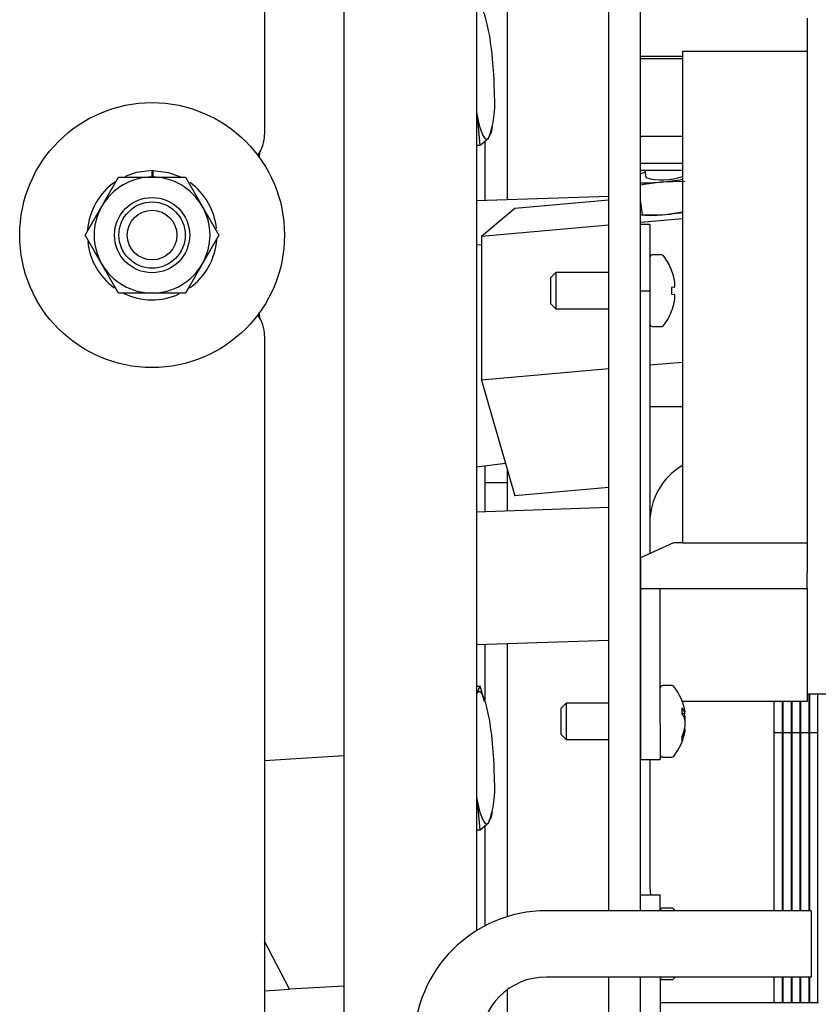
# Model space of a CAD drawing. Units: inches. Extents: x 1.1 to 15.4, y 0.6 to 10.2.
# Drawn here: x 8.7 to 8.8, y 1.9 to 2 of the extents above; entities that cross this region are included whole.
import ezdxf

# ---------------------------------------------------------------- set-up
doc = ezdxf.new("R2010")
doc.units = ezdxf.units.IN
doc.header["$MEASUREMENT"] = 0

msp = doc.modelspace()

# ---------------------------------------------------------------- linework, layer by layer
at = {"color": 7, "linetype": 'Continuous', "lineweight": 25}
for p, q in [((8.72645255531786, 2.29345950741775), (8.72645255531786, 1.66845950741775)), ((8.713973388374356, 2.223042840751082), (8.713973388374356, 1.996792840751082)), ((8.747285888651191, 2.208033660431949), (8.747285888651191, 1.871553106283497)), ((8.768119221984525, 1.874700327098616), (8.768119221984525, 2.202417840751082)), ((8.773102555317859, 1.874700327098616), (8.773102555317859, 2.202417840751082)), ((8.752176495477444, 1.986516524182962), (8.752176495477444, 2.066167840751087)), ((8.773119221984523, 2.009023450736783), (8.773119221984523, 2.015840920046571)), ((8.799327555317856, 2.015051183175667), (8.799327555317856, 1.927854340259705)), ((8.779702555317858, 2.009023450736782), (8.773119221984523, 2.009023450736783)), ((8.773119221984523, 2.008759513872994), (8.773119221984523, 2.009023450736783)), ((8.773119221984523, 2.008759513872994), (8.779702555317854, 2.008759513872993)), ((8.773119221984523, 1.996494506757181), (8.773119221984523, 2.008759513872994)), ((8.799327555317856, 2.009842849842334), (8.779702555317858, 2.009842849842334)), ((8.779702555317858, 2.009842849842334), (8.779702555317854, 1.932575927964609)), ((8.747285888651191, 2.000365110353547), (8.747407240126554, 1.999715004953988)), ((8.747285888651191, 2.000121671005269), (8.747407240126554, 1.999715004953988)), ((8.747407240126554, 1.999715004953988), (8.747856461785931, 1.995118831778063)), ((8.749643497293677, 1.997058858632784), (8.749802524195356, 1.998002946288275)), ((8.747860855355968, 1.995110309602683), (8.749216075310585, 1.996206420695306)), ((8.749216075310585, 1.996206420695306), (8.749588481213209, 1.99706980423098)), ((8.773102555317859, 1.996437993995479), (8.773119221984523, 1.996307610756312)), ((8.773119221984523, 1.996494506757181), (8.779702555317858, 1.996494506757181)), ((8.773119221984523, 1.992235170031025), (8.773119221984523, 1.996494506757181)), ((8.747285888651191, 1.995084422007657), (8.747856461785931, 1.995118831778063)), ((8.747285888651191, 1.995075634867582), (8.747860855355968, 1.995110309602683)), ((8.748653246431823, 1.986400493747702), (8.748653246431823, 1.995751200880132)), ((8.779702555317854, 1.992235170031025), (8.773119221984523, 1.992235170031025)), ((8.773119221984523, 1.991189180969221), (8.773119221984523, 1.992235170031025)), ((8.688371594329444, 1.985516799084415), (8.691002747899969, 1.990074090751082)), ((8.691002747899969, 1.990074090751082), (8.696265055041021, 1.990074090751082)), ((8.696265055041021, 1.991147007417749), (8.696265055041021, 1.990985549084415)), ((8.696265055041021, 1.990074090751082), (8.696265055041021, 1.990985549084415)), ((8.696265055041021, 1.990074090751082), (8.701527362182071, 1.990074090751082)), ((8.696424150684898, 1.990074090751082), (8.696440033595145, 1.990984022069707)), ((8.696440033595145, 1.990984022069707), (8.696442851431602, 1.991145455812154)), ((8.701527362182071, 1.990074090751082), (8.704158515752598, 1.985516799084415)), ((8.773119221984523, 1.991189180969221), (8.779702555317856, 1.991189180969223)), ((8.773773502117828, 1.991189180969223), (8.773924536212814, 1.990007642097279)), ((8.78006041814379, 1.989368580861887), (8.77638756878005, 1.989310995916922)), ((8.768119221984525, 1.987041562711858), (8.747285888651191, 1.986355462835499)), ((8.685740440758918, 1.980959507417748), (8.688371594329444, 1.985516799084415)), ((8.704158515752598, 1.985516799084415), (8.706789669323124, 1.980959507417748)), ((8.753326018223774, 1.985151161875594), (8.748109768139306, 1.980746874524683)), ((8.768119221984525, 1.986459656596129), (8.753326018223774, 1.985151161875594)), ((8.773102555317859, 1.986219372904863), (8.773366750676868, 1.984152574103673)), ((8.773102555317859, 1.984148166788473), (8.773362648028657, 1.984126931931928)), ((8.777039600040608, 1.984210159048638), (8.779702555317858, 1.984643129532212)), ((8.768119221984525, 1.982516759205561), (8.748109768139306, 1.980746874524683)), ((8.779702555317858, 1.983541333108414), (8.773102555317859, 1.982957547114846)), ((8.774577555317858, 1.982626174084414), (8.773119221984524, 1.982626174084414)), ((8.773119221984524, 1.98028484894896), (8.773119221984524, 1.982626174084414)), ((8.774577555317858, 1.982626174084414), (8.774577555317858, 1.98028484894896)), ((8.688371594329444, 1.976402215751082), (8.685740440758918, 1.980959507417748)), ((8.706789669323124, 1.980959507417748), (8.704158515752598, 1.976402215751082)), ((8.748109768139306, 1.980746874524683), (8.748109768139306, 1.958141383376089)), ((8.748109768139306, 1.979449575996178), (8.747285888651191, 1.97940322640992)), ((8.773119221984524, 1.972167840751081), (8.773119221984524, 1.98028484894896)), ((8.774577555317858, 1.98028484894896), (8.774577555317858, 1.972167840751081)), ((8.776405129746296, 1.977834507417748), (8.774981721984526, 1.977834507417748)), ((8.691002747899969, 1.971844924084415), (8.688371594329444, 1.976402215751082)), ((8.704158515752598, 1.976402215751082), (8.701527362182071, 1.971844924084415)), ((8.759798283251243, 1.975067840751081), (8.758952555317858, 1.974222112817698)), ((8.768119221984525, 1.975067840751081), (8.759798283251243, 1.975067840751081)), ((8.759798283251243, 1.975067840751081), (8.759798283251243, 1.969351174084414)), ((8.773119221984524, 1.975067840751081), (8.773102555317859, 1.975067840751081)), ((8.778005915169977, 1.975444615326113), (8.778005915169977, 1.975400959528867)), ((8.758952555317858, 1.974222112817698), (8.758952555317858, 1.970196902017798)), ((8.778425935980904, 1.972775930416946), (8.778005915169977, 1.972739183357545)), ((8.778005915169977, 1.972739183357545), (8.778005915169977, 1.97167983147795)), ((8.778434154496003, 1.973914095061092), (8.778425935980904, 1.973958428545158)), ((8.778425935980904, 1.972775930416946), (8.778434154496003, 1.97278549637123)), ((8.696265055041021, 1.971844924084415), (8.691002747899969, 1.971844924084415)), ((8.701527362182071, 1.971844924084415), (8.696265055041021, 1.971844924084415)), ((8.773119221984524, 1.930226199874311), (8.773119221984524, 1.972167840751081)), ((8.774577555317858, 1.972167840751081), (8.773119221984524, 1.972167840751081)), ((8.774577555317858, 1.972167840751081), (8.774577555317858, 1.935751174084413)), ((8.778005915169977, 1.97167983147795), (8.778425935980904, 1.971643084418549)), ((8.778434154496003, 1.971633518464265), (8.778425935980904, 1.971643084418549)), ((8.758952555317858, 1.970196902017798), (8.759798283251243, 1.969351174084414)), ((8.778425935980904, 1.970460586290337), (8.778434154496003, 1.970504919774404)), ((8.759798283251243, 1.969351174084414), (8.768119221984525, 1.969351174084414)), ((8.773102555317859, 1.969351174084414), (8.773119221984524, 1.969351174084414)), ((8.778005915169977, 1.969018055306628), (8.778005915169977, 1.968974399509382)), ((8.774981721984526, 1.966584507417748), (8.776405129746296, 1.966584507417748)), ((8.713973388374356, 1.965126174084415), (8.713973388374354, 1.738876174084416)), ((8.773119221984524, 1.960353530173306), (8.773102555317859, 1.960352055966252)), ((8.779702555317858, 1.96093584195982), (8.774577555317858, 1.960482523290572)), ((8.768119221984525, 1.959911268056967), (8.748109768139306, 1.958141383376089)), ((8.748109768139306, 1.958141383376089), (8.753326018223774, 1.939940179578406)), ((8.774994221984525, 1.953959507417748), (8.774577555317858, 1.953959507417748)), ((8.779702555317858, 1.953959507417748), (8.774994221984525, 1.953959507417748)), ((8.747285888651191, 1.944520743893471), (8.751855059159608, 1.945072837190945)), ((8.748653246431823, 1.937458169748436), (8.748653246431823, 1.944685961861272)), ((8.752176495477444, 1.937574200183696), (8.752176495477444, 1.943951240673486)), ((8.752176495477444, 1.94202220209861), (8.748653246431823, 1.94202220209861)), ((8.768119221984525, 1.941248674298941), (8.753326018223774, 1.939940179578406)), ((8.773119221984524, 1.941690936415281), (8.773102555317859, 1.941689462208226)), ((8.768119221984525, 1.938099238712592), (8.747285888651191, 1.937413138836233)), ((8.773119221984524, 1.938263902682918), (8.773102555317859, 1.938263353803017)), ((8.774577555317858, 1.935751174084413), (8.774577555317858, 1.930884123739378)), ((8.778327555318196, 1.932575927963984), (8.773119221984182, 1.930226199874155)), ((8.779702555317854, 1.932575927964609), (8.778327555318196, 1.932575927963984)), ((8.779702555317854, 1.932575927964609), (8.799327555317856, 1.93257592796461)), ((8.773119221984182, 1.930226199874155), (8.773119221984519, 1.925365217259886)), ((8.799327555317856, 1.925365217259885), (8.799327555317856, 1.927854340259705)), ((8.773119221984519, 1.925365217259886), (8.776202555317857, 1.925365217259885)), ((8.773119221984519, 1.925365217259886), (8.773119221984523, 1.904159025851838)), ((8.776202555317857, 1.904159025851836), (8.776202555317857, 1.925365217259885)), ((8.776202555317857, 1.925365217259885), (8.799327555317856, 1.925365217259885)), ((8.799327555317856, 1.925365217259885), (8.799327555317856, 1.907592694288721)), ((8.747285888651191, 1.916568510971526), (8.768119221984525, 1.917254610847885)), ((8.773102555317859, 1.91741872593831), (8.77311922198452, 1.917419274818211)), ((8.748653246431823, 1.907854708590381), (8.748653246431823, 1.916613541883729)), ((8.752176495477444, 1.873781203418037), (8.752176495477444, 1.916729572318989)), ((8.747285888651191, 1.910003073456506), (8.747856461785931, 1.910037483226912)), ((8.747856461785931, 1.910037483226912), (8.747407240126554, 1.908996010517048)), ((8.748583071001828, 1.907608713716279), (8.747860855355968, 1.910028961051532)), ((8.778030129746295, 1.910126174084415), (8.776606721984527, 1.910126174084415)), ((8.747407240126554, 1.908996010517048), (8.747285888651191, 1.908816674240053)), ((8.799327555317856, 1.908801183175667), (8.804827555317853, 1.908801183175667)), ((8.799640055317859, 1.902669993072754), (8.799640055317859, 1.908801183175669)), ((8.799744221984525, 1.902669993072754), (8.799744221984525, 1.908801183175669)), ((8.801035888651192, 1.902669993072754), (8.801035888651192, 1.908801183175669)), ((8.748778041249993, 1.90731752154254), (8.748683200224471, 1.907638444101109)), ((8.761423283251242, 1.907359507417748), (8.760577555317859, 1.906513779484365)), ((8.760577555317859, 1.906513779484365), (8.760577555317859, 1.902488568684465)), ((8.768119221984525, 1.907359507417748), (8.761423283251242, 1.907359507417748)), ((8.761423283251242, 1.907359507417748), (8.761423283251242, 1.901642840751082)), ((8.773119221984523, 1.907359507417748), (8.773102555317859, 1.907359507417748)), ((8.779630915169978, 1.906616883558216), (8.779630915169978, 1.905712859414812)), ((8.799327555317856, 1.907592694288721), (8.77968594970883, 1.907592694288721)), ((8.794160888651191, 1.902669993072754), (8.794160888651191, 1.907592694288722)), ((8.795452555317858, 1.902669993072754), (8.795452555317858, 1.907592694288722)), ((8.795556721984525, 1.902669993072754), (8.795556721984525, 1.907592694288722)), ((8.796848388651192, 1.902669993072754), (8.796848388651192, 1.907592694288722)), ((8.796952555317858, 1.902669993072754), (8.796952555317858, 1.907592694288722)), ((8.798244221984525, 1.902669993072754), (8.798244221984525, 1.907592694288722)), ((8.798348388651192, 1.902669993072754), (8.798348388651192, 1.907592694288722)), ((8.779630915169978, 1.905714018873528), (8.780147468822948, 1.905761567303252)), ((8.780050935980903, 1.905896254144666), (8.780059154496003, 1.905881306534702)), ((8.780050935980903, 1.905698384069928), (8.780059154496003, 1.905655564281895)), ((8.780059154496003, 1.904898237678524), (8.780050935980903, 1.904929511976143)), ((8.773119221984523, 1.904159025851838), (8.773119221984523, 1.898501174084414)), ((8.776202555317857, 1.904159025851836), (8.776202555317855, 1.898501174084414)), ((8.780147468822948, 1.903240780865578), (8.780038320418143, 1.903250827905659)), ((8.780050935980903, 1.903303964098902), (8.780059154496003, 1.903346783886935)), ((8.760577555317859, 1.902488568684465), (8.761423283251242, 1.901642840751082)), ((8.761423283251242, 1.901642840751082), (8.768119221984525, 1.901642840751082)), ((8.773102555317859, 1.901642840751082), (8.773119221984523, 1.901642840751082)), ((8.779630915169978, 1.902053788417783), (8.779630915169978, 1.901501550468214)), ((8.780059154496003, 1.902746260180371), (8.780050935980903, 1.902713413816808)), ((8.795452555317858, 1.902669993072754), (8.794160888651191, 1.902669993072754)), ((8.794160888651191, 1.874700327098619), (8.794160888651191, 1.902669993072754)), ((8.795452555317858, 1.874700327098619), (8.795452555317858, 1.902669993072754)), ((8.795556721984525, 1.874700327098619), (8.795556721984525, 1.902669993072754)), ((8.796848388651192, 1.902669993072754), (8.795556721984525, 1.902669993072754)), ((8.796848388651192, 1.874700327098619), (8.796848388651192, 1.902669993072754)), ((8.796952555317858, 1.874700327098619), (8.796952555317858, 1.902669993072754)), ((8.798244221984525, 1.902669993072754), (8.796952555317858, 1.902669993072754)), ((8.798244221984525, 1.874700327098619), (8.798244221984525, 1.902669993072754)), ((8.799640055317859, 1.902669993072754), (8.798348388651192, 1.902669993072754)), ((8.798348388651192, 1.874700327098619), (8.798348388651192, 1.902669993072754)), ((8.799640055317859, 1.874700327098619), (8.799640055317859, 1.902669993072754)), ((8.801035888651192, 1.902669993072754), (8.799744221984525, 1.902669993072754)), ((8.799744221984525, 1.874700327098619), (8.799744221984525, 1.902669993072754)), ((8.801035888651192, 1.860209507417763), (8.801035888651192, 1.902669993072754)), ((8.72645255531786, 1.899043213485719), (8.713973388374356, 1.898290627632581)), ((8.773119221984523, 1.898501174084414), (8.776202555317857, 1.898501174084414)), ((8.773119221984524, 1.877167840751094), (8.773119221984524, 1.898501174084416)), ((8.774577555317858, 1.898501174084416), (8.774577555317858, 1.878459507417763)), ((8.776606721984527, 1.898876174084415), (8.778030129746295, 1.898876174084415)), ((8.747285888651191, 1.892691997555162), (8.747407240126554, 1.892041892155602)), ((8.747285888651191, 1.892448558206884), (8.747407240126554, 1.892041892155602)), ((8.747407240126554, 1.892041892155602), (8.747856461785931, 1.887445718979678)), ((8.749216075310585, 1.88853330789692), (8.749588481213209, 1.889396691432595)), ((8.749643497293677, 1.889385745834399), (8.749802524195356, 1.89032983348989)), ((8.747860855355968, 1.887437196804298), (8.749216075310585, 1.88853330789692)), ((8.748653246431823, 1.872334242000617), (8.748653246431823, 1.888078088081746)), ((8.747285888651191, 1.887411309209271), (8.747856461785931, 1.887445718979678)), ((8.747285888651191, 1.887402522069197), (8.747860855355968, 1.887437196804298)), ((8.774577555317858, 1.878459507417763), (8.774657948881194, 1.877167840751094)), ((8.776202555317857, 1.877167840751093), (8.773119221984523, 1.877167840751093)), ((8.773119221984523, 1.874700327098617), (8.773119221984523, 1.877167840751093)), ((8.776202555317855, 1.874722007417753), (8.776202555317855, 1.877167840751093)), ((8.79996296865119, 1.874700327098614), (8.758296301984524, 1.874700327098614)), ((8.778030129746295, 1.87512617408442), (8.776606721984527, 1.87512617408442)), ((8.79996296865119, 1.874700327098614), (8.79996296865119, 1.864283660431947)), ((8.717878004150192, 1.86234940109625), (8.713973388374356, 1.869923155503643)), ((8.72645255531786, 1.862866509805109), (8.71787800415019, 1.86234940109625)), ((8.79996296865119, 1.864283660431947), (8.758296301984524, 1.864283660431947)), ((8.768119221984525, 1.826011590751083), (8.768119221984525, 1.86428366043195)), ((8.773102555317859, 1.764917840751081), (8.773102555317859, 1.86428366043195)), ((8.773119221984523, 1.85711711212681), (8.773119221984523, 1.864283660431951)), ((8.776202555317857, 1.864283660431951), (8.776202555317857, 1.85711711212681)), ((8.776606721984527, 1.86387617408442), (8.778030129746295, 1.86387617408442)), ((8.778347571590361, 1.86403017806386), (8.778540035030629, 1.864283660431951)), ((8.794160888651191, 1.860209507417763), (8.794160888651191, 1.864283660431952)), ((8.795452555317858, 1.860209507417763), (8.795452555317858, 1.864283660431952)), ((8.795556721984525, 1.860209507417763), (8.795556721984525, 1.864283660431952)), ((8.796848388651192, 1.860209507417763), (8.796848388651192, 1.864283660431952)), ((8.796952555317858, 1.860209507417763), (8.796952555317858, 1.864283660431952)), ((8.798244221984525, 1.860209507417763), (8.798244221984525, 1.864283660431952)), ((8.798348388651192, 1.860209507417763), (8.798348388651192, 1.864283660431952)), ((8.799640055317859, 1.860209507417763), (8.799640055317859, 1.864283660431952)), ((8.799744221984525, 1.860209507417763), (8.799744221984525, 1.864283660431952)), ((8.713973388374356, 1.862113923951971), (8.717878004150192, 1.86234940109625)), ((8.752176495477444, 1.829917840751086), (8.752176495477444, 1.862296401381505)), ((8.794160888651191, 1.860209507417763), (8.776202555317857, 1.860209507417763)), ((8.795452555317858, 1.860209507417763), (8.794160888651191, 1.860209507417763)), ((8.795556721984525, 1.860209507417763), (8.795452555317858, 1.860209507417763)), ((8.796848388651192, 1.860209507417763), (8.795556721984525, 1.860209507417763)), ((8.796952555317858, 1.860209507417763), (8.796848388651192, 1.860209507417763)), ((8.798244221984525, 1.860209507417763), (8.796952555317858, 1.860209507417763)), ((8.798348388651192, 1.860209507417763), (8.798244221984525, 1.860209507417763)), ((8.799640055317859, 1.860209507417763), (8.798348388651192, 1.860209507417763)), ((8.799744221984525, 1.860209507417763), (8.799640055317859, 1.860209507417763)), ((8.801035888651192, 1.860209507417763), (8.799744221984525, 1.860209507417763)), ((8.801140055317859, 1.860209507417763), (8.801035888651192, 1.860209507417763))]:
    msp.add_line(p, q, dxfattribs=at)
at = {"color": 7, "linetype": 'Continuous', "lineweight": 25, "flags": 128}
for points in [[(8.749216075310585, 2.013160539056751), (8.749003868975377, 2.014138457221806), (8.748779818713649, 2.014984614527775), (8.748547758087495, 2.015684532988553), (8.74831165771857, 2.016226236805222), (8.748075557349646, 2.016600457275291), (8.74784349672349, 2.016800791382763), (8.747619446461764, 2.016823811355515), (8.747407240126554, 2.016669123315433)], [(8.747407240126554, 1.999715004953988), (8.747619446461764, 1.998737086788932), (8.74784349672349, 1.997890929482963), (8.748075557349646, 1.997191011022185), (8.74831165771857, 1.996649307205516), (8.748547758087495, 1.996275086735448), (8.748779818713649, 1.996074752627976), (8.749003868975377, 1.996051732655223), (8.749216075310585, 1.996206420695306)], [(8.713132305676574, 1.993187493097128), (8.713190196898317, 1.993449178194387), (8.713276809359371, 1.994135577057436)], [(8.692091236326764, 1.9902527519314), (8.69383366721049, 1.99085261155485), (8.696265055041021, 1.991147007417749)], [(8.696442851431602, 1.991145455812154), (8.698868731033738, 1.990808671218547), (8.700709186599129, 1.990126559885376)], [(8.773046505726565, 1.990616087655151), (8.773658098301784, 1.990786241418591), (8.773819742514949, 1.990827442603746)], [(8.77638756878005, 1.989310995916922), (8.773680035303071, 1.988916723580741), (8.773102555317859, 1.988793275890302)], [(8.773366750676868, 1.984152574103673), (8.774292937326342, 1.984121994514725), (8.777039600040608, 1.984210159048638)], [(8.713276809359352, 1.967783437778398), (8.713190196898317, 1.96846983664111), (8.713132305676575, 1.968731521738359)], [(8.749216075310585, 1.905487426258365), (8.749003868975377, 1.906465344423421), (8.748779818713649, 1.90731150172939), (8.748547758087495, 1.908011420190168), (8.74831165771857, 1.908553124006837), (8.748075557349646, 1.908927344476906), (8.74784349672349, 1.909127678584377), (8.747619446461764, 1.90915069855713), (8.747407240126554, 1.908996010517048)], [(8.747407240126554, 1.892041892155602), (8.747619446461764, 1.891063973990547), (8.74784349672349, 1.890217816684578), (8.748075557349646, 1.8895178982238), (8.74831165771857, 1.888976194407131), (8.748547758087495, 1.888601973937062), (8.748779818713649, 1.88840163982959), (8.749003868975377, 1.888378619856838), (8.749216075310585, 1.88853330789692)], [(8.77855342547801, 1.874700327098618), (8.778543055229562, 1.874714555168907), (8.778347571590361, 1.87497217010498)], [(8.77855342547801, 1.874700327098618), (8.778543055229562, 1.874714555168907), (8.778347571590361, 1.87497217010498)], [(8.77855342547801, 1.874700327098618), (8.778543055229562, 1.874714555168907), (8.778347571590361, 1.87497217010498)]]:
    msp.add_lwpolyline(points, dxfattribs=at)
at = {"color": 7, "linetype": 'Continuous', "lineweight": 25}
for radius in [0.02083333333333393, 0.005913348807717878, 0.005208333333332149, 0.00390625]:
    msp.add_circle((8.696265055041021, 1.980959507417748), radius, dxfattribs=at)
for centre, radius, start, end in [((8.693671103726423, 2.003094897995954), 0.05644963240137296, 359.831805609045, 10.2714480207963), ((8.734946976160202, 2.001548269970058), 0.01523622473704102, 339.4758658490572, 5.200073316455584), ((8.708556721707687, 1.996792840751082), 0.005416666666668846, 322.9445577646314, 0), ((8.751421922775094, 1.996951595879962), 0.004008932067079175, 207.2046531057577, 207.3416860117729), ((8.696265055041021, 1.980959507417748), 0.00911458333333326, 90, 149.9999999999986), ((8.696265055041021, 1.980959507417748), 0.00911458333333326, 30.00000000000141, 90), ((8.776526717207814, 1.998910795086164), 0.009275639011638291, 253.7076073592019, 290.0222377306949), ((8.696265055041021, 1.980959507417748), 0.01018750000000036, 124.5113850830086, 175.7563583283062), ((8.696265055041021, 1.980959507417748), 0.01018750000000052, 5.787928625637798, 54.0956720363537), ((8.77393568084735, 2.013897999397441), 0.02470895575668029, 268.0677602712188, 275.6948747251334), ((8.772828874744329, 2.029373298928176), 0.04022005004727593, 275.0762029659333, 279.8402580906846), ((8.696265055041021, 1.980959507417748), 0.009114583333333093, 149.9999999999986, 210.000000000001), ((8.696265055041021, 1.980959507417748), 0.009114583333333093, 330.0000000000006, 30.00000000000141), ((8.77469686689121, 2.006446492766992), 0.02235940374525477, 266.5790434457169, 276.0142721029008), ((8.77345352923279, 2.024512511070293), 0.04046158032400771, 275.0847413717117, 278.884519653309), ((8.696265055041021, 1.980959507417748), 0.01018750000000003, 185.8872536127667, 234.2675689417604), ((8.696265055041021, 1.980959507417748), 0.01018750000000053, 305.2657216938281, 356.0957314550607), ((8.774981721984526, 1.977430340751081), 0.0004041666666676491, 90, 180), ((8.776405129746296, 1.977430340751081), 0.0004041666666667609, 38.24017142325533, 90), ((8.769780197070435, 1.972209507417748), 0.008839024914089695, 21.46931004437941, 38.24017142315886), ((8.696265055041021, 1.980959507417748), 0.009114583333333037, 210.000000000001, 270.0000000000008), ((8.696265055041021, 1.980959507417748), 0.009114583333333037, 270.0000000000008, 330.0000000000006), ((8.769737238702417, 1.972210960279321), 0.008862680505202199, 11.37160627020615, 21.09627586799433), ((8.771038697464531, 1.97266941552629), 0.007499467437671192, 3.799679005422749, 9.553533547837214), ((8.777014913915123, 1.973347171404273), 0.001526342906807265, 338.4084484989249, 350.8135143541834), ((8.778145579575703, 1.97313494292157), 0.0003774129183689126, 355.2200269975339, 4.779973002466861), ((8.696265055041021, 1.980959507417748), 0.01018749999999993, 244.1672045191135, 294.65837745775), ((8.777014913915115, 1.97107184343122), 0.001526342906814608, 9.186485645848832, 21.59155150104749), ((8.77103869746457, 1.971749599309201), 0.007499467437631917, 350.4464664521475, 356.2003209945905), ((8.77822617473008, 1.971284071913926), 0.0002971739681733507, 353.9250659875024, 6.074934012498526), ((8.769737238702405, 1.972208054556178), 0.008862680505215157, 338.9037241320127, 348.6283937297866), ((8.708556721707687, 1.965126174084415), 0.005416666666668846, 0, 37.05544223558348), ((8.769780197070435, 1.972209507417748), 0.008839024914089857, 321.7598285768408, 338.5306899556187), ((8.774981721984526, 1.966988674084414), 0.0004041666666676491, 180, 270.0000000000008), ((8.776405129746296, 1.966988674084414), 0.0004041666666663168, 270.0000000000008, 321.7598285767702), ((8.784994221984524, 1.935751174084413), 0.01041666666666618, 120.5307023386918, 180), ((8.744295396069319, 1.908196197827357), 0.00400893015162956, 27.20465307301145, 27.3416860445004), ((8.776606721984527, 1.909722007417748), 0.0004041666666676491, 90, 180), ((8.778030129746295, 1.909722007417748), 0.0004041666666672301, 38.24017142312419, 90), ((8.771405197070436, 1.904501174084415), 0.008839024914089711, 9.587971508351862, 38.24017142316112), ((8.777344764748076, 1.904801674733611), 0.002919155156631048, 22.02211571709537, 38.44965801889296), ((8.693671103726425, 1.895421785197569), 0.05644963240137118, 359.8318056090445, 10.2714480207964), ((8.77675732972642, 1.903667801302889), 0.003527003825142152, 20.96077620368769, 35.43849658988158), ((8.779837888589952, 1.905626194282866), 0.0003376993666228825, 23.87976568876434, 49.06399718619459), ((8.771473301953632, 1.904314017670352), 0.008690029412509463, 3.547504988967712, 8.88070573902817), ((8.77420209011044, 1.903786487816949), 0.005961643311314036, 4.334765851255374, 10.74765310939008), ((8.774254531598922, 1.905210486010213), 0.00590894578574539, 353.1055686487041, 355.6787630389865), ((8.780109120788229, 1.905773344993502), 3.898404013885572e-05, 344.4608528167582, 15.5391471829282), ((8.779512633517125, 1.904808489755252), 0.0006355185804163985, 356.0992788772166, 3.900721122764175), ((8.773208515065038, 1.904907163436725), 0.007027728801445031, 336.0451476226029, 346.8133030917434), ((8.7714733019536, 1.90468833049848), 0.008690029412541555, 351.1192942609864, 356.4524950110272), ((8.777103960322199, 1.903538169324654), 0.003059459543397417, 344.9987834597531, 354.0035920901103), ((8.779512633517118, 1.904193858413578), 0.0006355185804235177, 356.0992788773002, 3.900721122780514), ((8.780093966187712, 1.90323049827135), 5.404874670751723e-05, 347.238726225227, 9.21013159654149), ((8.771405197070436, 1.904501174084415), 0.008839024914089711, 321.7598285768408, 350.412028491649), ((8.773761608049089, 1.904214518286685), 0.006465984879612574, 335.1922200264339, 346.5760780570551), ((8.776606721984527, 1.899280340751082), 0.0004041666666676491, 180, 270.0000000000008), ((8.778030129746295, 1.899280340751082), 0.0004041666666672301, 270.0000000000008, 321.7598285768766), ((8.734946976160204, 1.893875157171672), 0.01523622473703925, 339.4758658490557, 5.200073316456189), ((8.751421922760942, 1.889278483074281), 0.004008932051156882, 207.204653105485, 207.3416860120445), ((8.758296301984524, 1.853866993765281), 0.02083333333333393, 90, 180), ((8.776606721984527, 1.874722007417753), 0.0004041666666676491, 90, 180), ((8.778030129746295, 1.874722007417753), 0.0004041666666670926, 38.24017142309946, 90), ((8.758296301984524, 1.853866993765281), 0.01041666666666652, 90, 180), ((8.776606721984527, 1.864280340751087), 0.0004041666666676491, 180, 270.0000000000008), ((8.778030129746295, 1.864280340751087), 0.0004041666666672301, 270.0000000000008, 321.7598285768766)]:
    msp.add_arc(centre, radius, start, end, dxfattribs=at)

doc.saveas('drawing.dxf')
